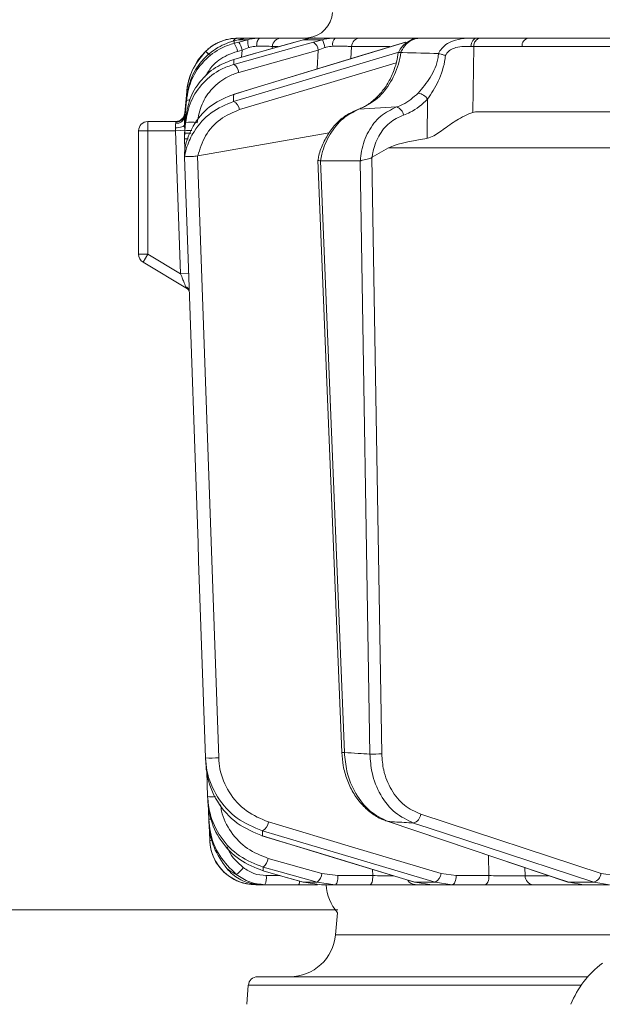
# Model space of a CAD drawing. Extents: x -3027 to -694, y -757 to 2223.
# Drawn here: x -1448 to -1385, y 1649 to 1756 of the extents above; entities that cross this region are included whole.
import ezdxf

# ---------------------------------------------------------------- set-up
doc = ezdxf.new("R2010")
doc.units = 0
doc.header["$LTSCALE"] = 5
doc.layers.add('SLD-0', color=7, linetype='Continuous')
doc.styles.add('Brunner 2014', font='arial.ttf', dxfattribs={"height": 35})
doc.dimstyles.new('Brunner 2014', dxfattribs={"dimscale": 5, "dimtxt": 35, "dimasz": 5, "dimexe": 3.175, "dimexo": 0, "dimgap": 0.762, "dimtad": 1, "dimdec": 0, "dimrnd": 1e-08, "dimtxsty": 'Brunner 2014', "dimcen": 0.09, "dimdle": 10, "dimclrd": 7, "dimclre": 7, "dimclrt": 7, "dimadec": 1, "dimazin": 2, "dimtfac": 0.666667, "dimtdec": 0, "dimtmove": 0, "dimatfit": 3, "dimldrblk": 'Filled-1', "dimfxl": 1, "dimtolj": 1, "dimlwd": 5, "dimlwe": 5, "dimarcsym": 0})

# ---------------------------------------------------------------- blocks, each defined once
blk = doc.blocks.new('*D93')
at = {"layer": 'Defpoints', "color": 0, "lineweight": 5, "transparency": 16777216}
for p in [(-1702.19, 1659.18), (-1413.83, 1659.18), (-1422.09, 670.92)]:
    blk.add_point(p, dxfattribs=at)
at = {"layer": 'SLD-0', "color": 7, "linetype": 'Continuous', "lineweight": 5, "transparency": 16777216}
for p, q in [((-1413.83, 1659.18), (-1718.07, 1659.18)), ((-1702.19, 695.92), (-1702.19, 1634.18)), ((-1422.09, 670.92), (-1718.07, 670.92))]:
    blk.add_line(p, q, dxfattribs=at)
at = {"layer": 'SLD-0', "color": 7, "lineweight": 5, "transparency": 16777216}
for points in [[(-1706.36, 1634.18), (-1698.03, 1634.18), (-1702.19, 1659.18)], [(-1706.36, 695.92), (-1698.03, 695.92), (-1702.19, 670.92)]]:
    blk.add_solid(points, dxfattribs=at)
at = {"layer": 'SLD-0', "color": 7, "lineweight": 9, "transparency": 16777216, "insert": (-1741.74, 1165.21), "char_height": 35, "attachment_point": 2, "rotation": 90, "style": 'Brunner 2014'}
blk.add_mtext('\\A1;988', dxfattribs=at)
blk = doc.blocks.new('Filled-1')
at = {"color": 0}
for p, q in [((0, 0), (-1, 0.1667)), ((-1, 0.1667), (-1, -0.1667)), ((-1, 0), (0, 0)), ((-1, -0.1667), (0, 0))]:
    blk.add_line(p, q, dxfattribs=at)
at = {"color": 0, "flags": 128}
blk.add_lwpolyline([(-1, -0.1667), (0, 0), (-1, 0.1667), (-1, -0.1667)], dxfattribs=at)
at = {"color": 0}
blk.add_solid([(-1, -0.1667), (0, 0), (-1, 0.1667), (-1, -0.1667)], dxfattribs=at)
blk = doc.blocks.new('*D94')
at = {"layer": 'Defpoints', "color": 0, "lineweight": 5, "transparency": 16777216}
for p in [(-1797.98, 2004.61), (-1320.11, 2004.61), (-1421.59, 670.92)]:
    blk.add_point(p, dxfattribs=at)
at = {"layer": 'SLD-0', "color": 7, "linetype": 'Continuous', "lineweight": 5, "transparency": 16777216}
for p, q in [((-1320.11, 2004.61), (-1813.86, 2004.61)), ((-1797.98, 695.92), (-1797.98, 1979.61)), ((-1421.59, 670.92), (-1813.86, 670.92))]:
    blk.add_line(p, q, dxfattribs=at)
at = {"layer": 'SLD-0', "color": 7, "lineweight": 5, "transparency": 16777216}
for points in [[(-1802.15, 1979.61), (-1793.81, 1979.61), (-1797.98, 2004.61)], [(-1802.15, 695.92), (-1793.81, 695.92), (-1797.98, 670.92)]]:
    blk.add_solid(points, dxfattribs=at)
at = {"layer": 'SLD-0', "color": 1, "lineweight": 9, "transparency": 16777216, "insert": (-1837.56, 1342.11), "char_height": 35, "attachment_point": 2, "rotation": 90, "style": 'Brunner 2014'}
blk.add_mtext('\\A1;1334', dxfattribs=at)
blk = doc.blocks.new('*D97')
at = {"layer": 'Defpoints', "color": 0, "lineweight": 5, "transparency": 16777216}
for p in [(-1886.32, 2140.17), (-1312.59, 2140.17), (-1416.59, 670.92)]:
    blk.add_point(p, dxfattribs=at)
at = {"layer": 'SLD-0', "color": 7, "linetype": 'Continuous', "lineweight": 5, "transparency": 16777216}
for p, q in [((-1312.59, 2140.17), (-1902.19, 2140.17)), ((-1886.32, 695.92), (-1886.32, 2115.17)), ((-1416.59, 670.92), (-1902.19, 670.92))]:
    blk.add_line(p, q, dxfattribs=at)
at = {"layer": 'SLD-0', "color": 7, "lineweight": 5, "transparency": 16777216}
for points in [[(-1890.48, 2115.17), (-1882.15, 2115.17), (-1886.32, 2140.17)], [(-1890.48, 695.92), (-1882.15, 695.92), (-1886.32, 670.92)]]:
    blk.add_solid(points, dxfattribs=at)
at = {"layer": 'SLD-0', "color": 1, "lineweight": 9, "transparency": 16777216, "insert": (-1925.87, 1417.69), "char_height": 35, "attachment_point": 2, "rotation": 90, "style": 'Brunner 2014'}
blk.add_mtext('\\A1;1469', dxfattribs=at)

msp = doc.modelspace()

# ---------------------------------------------------------------- linework, layer by layer
at = {"color": 0, "linetype": 'Continuous', "lineweight": 9}
for p, q in [((-1425.09, 1753.63), (-1424.67, 1753.75)), ((-1424.67, 1753.75), (-1423.62, 1753.75)), ((-1423.62, 1753.75), (-1424.6, 1753.49)), ((-1422.26, 1753.92), (-1423.46, 1753.92)), ((-1416.97, 1753.92), (-1419.95, 1753.92)), ((-1418.47, 1753.49), (-1417.58, 1753.75)), ((-1417.58, 1753.75), (-1415.5, 1753.75)), ((-1417.06, 1753.94), (-1417.08, 1753.94)), ((-1416.36, 1753.94), (-1416.69, 1753.92)), ((-1414.12, 1753.92), (-1416.48, 1753.92)), ((-1415.5, 1753.75), (-1416.47, 1753.49)), ((-1416.37, 1753.92), (-1416.36, 1753.94)), ((-1416.3, 1753.94), (-1416.36, 1753.94)), ((-1405.06, 1753.92), (-1411.39, 1753.92)), ((-1398.71, 1753.92), (-1404.9, 1753.92)), ((-1398.33, 1753.92), (-1398.71, 1753.92)), ((-1393.08, 1753.92), (-1398.33, 1753.92)), ((-1383.83, 1753.92), (-1393.08, 1753.92)), ((-1425.71, 1753.44), (-1425.09, 1753.63)), ((-1424.6, 1753.49), (-1425.1, 1753.36)), ((-1424.23, 1752.61), (-1423.49, 1752.89)), ((-1420.95, 1752.79), (-1420.93, 1753.01)), ((-1420.93, 1753.01), (-1420.29, 1753.01)), ((-1418.49, 1753.49), (-1418.47, 1753.49)), ((-1415.95, 1752.61), (-1415.22, 1752.89)), ((-1412.4, 1751.68), (-1412.33, 1753.01)), ((-1412.33, 1753.01), (-1408.17, 1753.01)), ((-1406.47, 1753.48), (-1406.41, 1753.49)), ((-1399.13, 1745.84), (-1399.04, 1753.01)), ((-1399.04, 1753.01), (-1393.79, 1753.01)), ((-1428.18, 1752.49), (-1428.21, 1752.47)), ((-1425.13, 1751.61), (-1425.11, 1751.61)), ((-1424.72, 1752.48), (-1424.23, 1752.61)), ((-1424.6, 1750.19), (-1415.95, 1752.61)), ((-1424.23, 1752.61), (-1424.29, 1751.85)), ((-1415.95, 1752.61), (-1416.07, 1750.57)), ((-1406.95, 1752.35), (-1406.98, 1752.36)), ((-1402.88, 1752.24), (-1402.86, 1752.23)), ((-1430.24, 1748.13), (-1430.45, 1745.78)), ((-1430.24, 1748.12), (-1430.45, 1745.78)), ((-1430.43, 1745.68), (-1430.27, 1747.46)), ((-1425.2, 1747.8), (-1425.14, 1747.81)), ((-1430.29, 1747.15), (-1430.46, 1745.21)), ((-1411.52, 1746.19), (-1407.42, 1746.44)), ((-1404.05, 1747.29), (-1404.1, 1743.03)), ((-1430.46, 1745.21), (-1430.47, 1744.95)), ((-1430.46, 1744.19), (-1430.35, 1745.33)), ((-1430.45, 1745.78), (-1430.45, 1745.78)), ((-1430.45, 1745.78), (-1430.45, 1745.78)), ((-1360.49, 1745.92), (-1398.55, 1745.92)), ((-1434.48, 1744.86), (-1434.48, 1743.86)), ((-1434.48, 1744.86), (-1431.33, 1744.86)), ((-1431.46, 1743.86), (-1431.48, 1744.17)), ((-1430.47, 1744.95), (-1430.48, 1744.35)), ((-1430.48, 1744.75), (-1430.48, 1744.59)), ((-1430.48, 1744.35), (-1430.47, 1744.02)), ((-1430.48, 1744.35), (-1430.46, 1744.35)), ((-1430.47, 1743.92), (-1430.46, 1744.19)), ((-1430.38, 1744.72), (-1430.46, 1743.83)), ((-1435.48, 1743.86), (-1434.48, 1743.86)), ((-1435.48, 1730.43), (-1435.48, 1743.86)), ((-1434.48, 1743.86), (-1434.48, 1730.43)), ((-1431.46, 1743.86), (-1434.48, 1743.86)), ((-1431.46, 1743.86), (-1430.46, 1743.9)), ((-1430.91, 1728.31), (-1431.46, 1743.86)), ((-1430.48, 1743.57), (-1430.47, 1743.92)), ((-1430.47, 1743.56), (-1430.48, 1743.21)), ((-1430.48, 1743.21), (-1430.48, 1742.97)), ((-1430.46, 1743.83), (-1430.47, 1743.56)), ((-1429.05, 1741.12), (-1414.75, 1743.62)), ((-1430.48, 1742.97), (-1430.44, 1741.82)), ((-1410.09, 1740.98), (-1408.3, 1741.99)), ((-1408.3, 1741.99), (-1382.62, 1741.99)), ((-1430.49, 1741.48), (-1430.49, 1741.48)), ((-1430.49, 1740.98), (-1430.49, 1740.98)), ((-1430.49, 1740.98), (-1430.49, 1740.98)), ((-1429.06, 1741.11), (-1429.05, 1741.12)), ((-1410.12, 1740.96), (-1410.09, 1740.98)), ((-1409.05, 1676.13), (-1410.12, 1740.96)), ((-1416, 1740.65), (-1413.39, 1676.28)), ((-1415.7, 1740.58), (-1415.72, 1740.58)), ((-1411.39, 1740.58), (-1415.7, 1740.58)), ((-1413.1, 1676.29), (-1415.7, 1740.58)), ((-1411.36, 1740.58), (-1411.39, 1740.58)), ((-1411.39, 1740.58), (-1410.33, 1676.12)), ((-1435.48, 1730.43), (-1434.48, 1730.43)), ((-1434.48, 1730.43), (-1434.99, 1729.57)), ((-1434.48, 1730.43), (-1430.91, 1728.31)), ((-1430.16, 1726.69), (-1434.99, 1729.57)), ((-1430.91, 1728.31), (-1430.04, 1728.34)), ((-1430.2, 1726.71), (-1430.15, 1726.68)), ((-1428.07, 1674.23), (-1427.98, 1671.49)), ((-1427.91, 1670.73), (-1427.85, 1669.04)), ((-1385.2, 1663.14), (-1404.8, 1669.57)), ((-1427.85, 1669.04), (-1427.85, 1669.04)), ((-1427.81, 1668.37), (-1427.75, 1666.75)), ((-1408.34, 1668.79), (-1408.45, 1668.81)), ((-1422.01, 1667.23), (-1422.07, 1667.24)), ((-1397.43, 1665.11), (-1397.38, 1662.91)), ((-1415.55, 1663.14), (-1421.4, 1664.78)), ((-1421.93, 1663.43), (-1421.95, 1663.44)), ((-1420.08, 1662.91), (-1421.6, 1662.91)), ((-1413.81, 1662.91), (-1415.55, 1663.14)), ((-1410.01, 1662.91), (-1413.81, 1662.91)), ((-1410.03, 1663.58), (-1410.01, 1662.91)), ((-1400.95, 1662.91), (-1402.58, 1663.14)), ((-1397.38, 1662.91), (-1400.95, 1662.91)), ((-1393.45, 1662.89), (-1393.47, 1663.78)), ((-1390.92, 1662.89), (-1393.45, 1662.89)), ((-1383.71, 1662.91), (-1385.2, 1663.14)), ((-1422.75, 1661.92), (-1422.15, 1661.92)), ((-1421.74, 1661.92), (-1418.08, 1661.92)), ((-1417.56, 1662.2), (-1417.59, 1662.2)), ((-1416.08, 1662.2), (-1417.56, 1662.2)), ((-1415.61, 1661.92), (-1417.56, 1662.2)), ((-1416.08, 1662.2), (-1414.1, 1661.92)), ((-1415.61, 1661.92), (-1414.1, 1661.92)), ((-1414.1, 1661.92), (-1410.3, 1661.92)), ((-1405.43, 1662.2), (-1405.49, 1662.2)), ((-1403.24, 1662.2), (-1405.43, 1662.2)), ((-1403.6, 1661.92), (-1405.43, 1662.2)), ((-1405.39, 1661.92), (-1403.6, 1661.92)), ((-1403.6, 1661.92), (-1401.38, 1661.92)), ((-1403.24, 1662.2), (-1401.38, 1661.92)), ((-1401.38, 1661.92), (-1397.81, 1661.92)), ((-1392.58, 1661.92), (-1387.05, 1661.92)), ((-1388.7, 1662.2), (-1388.81, 1662.21)), ((-1385.98, 1662.2), (-1388.7, 1662.2)), ((-1387.05, 1661.92), (-1388.7, 1662.2)), ((-1387.05, 1661.92), (-1384.29, 1661.92)), ((-1385.98, 1662.2), (-1384.29, 1661.92)), ((-1413.86, 1658.88), (-1414.07, 1656.49)), ((-1414.07, 1656.49), (-1379.06, 1656.49)), ((-1422.55, 1651.92), (-1386.58, 1651.92)), ((-1423.55, 1651.01), (-1423.73, 1648.92)), ((-1387.35, 1651.01), (-1423.55, 1651.01))]:
    msp.add_line(p, q, dxfattribs=at)
at = {"color": 0, "linetype": 'Continuous', "lineweight": 9, "flags": 128}
for points in [[(-1422.66, 1753.04), (-1422.64, 1753.22), (-1422.62, 1753.38), (-1422.58, 1753.54), (-1422.53, 1753.67), (-1422.47, 1753.78), (-1422.4, 1753.86), (-1422.33, 1753.91), (-1422.26, 1753.92)], [(-1398.71, 1753.92), (-1398.83, 1753.91), (-1398.94, 1753.86), (-1399.04, 1753.77), (-1399.14, 1753.66), (-1399.21, 1753.53), (-1399.28, 1753.37), (-1399.32, 1753.2), (-1399.34, 1753.02)], [(-1383.14, 1753.92), (-1387.31, 1753.92), (-1393.08, 1753.92)], [(-1406.47, 1753.48), (-1411.28, 1752.03), (-1425.2, 1747.8)], [(-1425.14, 1747.81), (-1423.44, 1748.33), (-1416.61, 1750.4), (-1406.41, 1753.49)], [(-1418.49, 1753.49), (-1420.86, 1752.82), (-1425.13, 1751.61)], [(-1416.47, 1753.49), (-1418.32, 1752.97), (-1425.11, 1751.07)], [(-1425.11, 1751.61), (-1423.28, 1752.13), (-1418.47, 1753.49)], [(-1393.79, 1753.01), (-1384.9, 1753.01), (-1358.31, 1753)], [(-1407.2, 1752.38), (-1412.15, 1750.9), (-1425.16, 1747.03)], [(-1424.52, 1746.15), (-1414.95, 1749), (-1407.48, 1751.23)], [(-1430.25, 1748.11), (-1430.42, 1746.13), (-1430.45, 1745.78)], [(-1430.38, 1745.24), (-1430.43, 1745.23), (-1430.46, 1745.21)], [(-1431.48, 1744.17), (-1431.28, 1744.18), (-1431.09, 1744.2), (-1430.92, 1744.24), (-1430.77, 1744.28), (-1430.64, 1744.33), (-1430.55, 1744.39), (-1430.5, 1744.45), (-1430.48, 1744.51)], [(-1430.49, 1740.98), (-1430.42, 1738.98), (-1430.14, 1730.99), (-1429.02, 1699.04), (-1428.96, 1697.12), (-1428.21, 1675.69)], [(-1426.77, 1675.71), (-1427.92, 1708.41), (-1429.06, 1741.11)], [(-1402.58, 1663.14), (-1411.97, 1665.94), (-1421.36, 1668.74)], [(-1408.45, 1668.81), (-1402.12, 1666.68), (-1388.81, 1662.21)], [(-1388.7, 1662.2), (-1390.25, 1662.71), (-1396.41, 1664.78), (-1408.34, 1668.79)], [(-1405.58, 1668.62), (-1404, 1668.11), (-1397.69, 1666.04), (-1385.98, 1662.2)], [(-1422.07, 1667.24), (-1416.4, 1665.52), (-1405.49, 1662.2)], [(-1422.02, 1667.79), (-1420.29, 1667.27), (-1413.34, 1665.2), (-1403.24, 1662.2)], [(-1405.43, 1662.2), (-1407.13, 1662.71), (-1413.95, 1664.78), (-1422.01, 1667.23)], [(-1421.95, 1663.44), (-1420.04, 1662.89), (-1417.59, 1662.2)], [(-1421.93, 1663.83), (-1420.09, 1663.32), (-1416.08, 1662.2)], [(-1417.56, 1662.2), (-1419.39, 1662.71), (-1421.93, 1663.43)], [(-1414.1, 1661.92), (-1414.04, 1661.94), (-1413.99, 1662), (-1413.94, 1662.09), (-1413.9, 1662.21), (-1413.86, 1662.36), (-1413.83, 1662.53), (-1413.82, 1662.71), (-1413.81, 1662.91)], [(-1410.3, 1661.92), (-1410.25, 1661.94), (-1410.19, 1662), (-1410.14, 1662.09), (-1410.1, 1662.21), (-1410.06, 1662.36), (-1410.04, 1662.53), (-1410.02, 1662.71), (-1410.01, 1662.91)], [(-1401.38, 1661.92), (-1401.3, 1661.94), (-1401.22, 1662), (-1401.14, 1662.09), (-1401.08, 1662.21), (-1401.02, 1662.36), (-1400.98, 1662.53), (-1400.96, 1662.71), (-1400.95, 1662.91)], [(-1397.81, 1661.92), (-1397.73, 1661.94), (-1397.65, 1662), (-1397.57, 1662.09), (-1397.51, 1662.21), (-1397.45, 1662.36), (-1397.41, 1662.53), (-1397.39, 1662.71), (-1397.38, 1662.91)]]:
    msp.add_lwpolyline(points, dxfattribs=at)
at = {"color": 0, "linetype": 'Continuous', "lineweight": 9}
for centre, radius, start, end in [((-1417.39, 1756.92), 3, 276.3617, 356), ((-1424.69, 1748.92), 5, 90, 135.3248), ((-1424.64, 1753.27), 0.652, 92.9332, 147.8146), ((-1421.13, 1753.69), 2.49, 178.4979, 198.657), ((-1419.95, 1752.93), 0.989, 90.4722, 175.5814), ((-1419.9, 1751.87), 4.79, 12.3225, 23.1603), ((-1413.34, 1753.22), 1.05, 138.2729, 190.0826), ((-1411.36, 1752.96), 0.965, 91.6281, 176.9189), ((-1398.18, 1753.07), 0.863, 100.4295, 184.2578), ((-1392.93, 1753.07), 0.863, 100.4295, 184.2578), ((-1426.72, 1752.16), 2.02, 9.2282, 36.5848), ((-1426.22, 1752.29), 2.02, 9.2286, 36.584), ((-1417.21, 1752.46), 1.27, 6.6807, 54.0219), ((-1423.27, 1747.52), 7, 135.3248, 175), ((-1430.28, 1749.77), 3.4, 43.3555, 52.5642), ((-1430.33, 1749.75), 3.48, 42.9432, 51.9889), ((-1425.86, 1750.04), 1.27, 6.6718, 54.0417), ((-1405.43, 1746.28), 1.71, 36.1353, 77.7092), ((-1430, 1746.36), 0.836, 82.2663, 109.9991), ((-1425.61, 1746.02), 1.11, 6.7625, 65.8396), ((-1407.75, 1745.4), 1.09, 8.54, 72.2847), ((-1431.45, 1745.86), 1, 270, 355), ((-1431.34, 1745.56), 0.902, 262.8317, 348.4139), ((-1431.4, 1745.79), 0.974, 268.3656, 353.7427), ((-1434.48, 1743.86), 1, 90, 180), ((-1431.45, 1745.86), 1, 270, 302.5644), ((-1429.75, 1741.71), 3.08, 78.1361, 101.8639), ((-1429.98, 1742.21), 1.69, 80.3072, 106.3825), ((-1430.22, 1745.34), 2.38, 263.9062, 273.5038), ((-1434.48, 1730.43), 1, 180, 239.209), ((-1430.76, 1726.05), 0.943, 33.526, 65.2659), ((-1430.82, 1725.92), 1, 32.4483, 59.209), ((-1427.62, 1686.54), 10.86, 266.9163, 274.4794), ((-1413.33, 1680.66), 4.38, 269.1717, 272.9954), ((-1410.04, 1702.08), 25.96, 269.3689, 272.1933), ((-1427.56, 1680.95), 9.47, 267.4982, 272.75), ((-1405.9, 1669.68), 1.1, 286.692, 354.359), ((-1427.67, 1671.03), 2, 264.9258, 272.5517), ((-1422.52, 1668.84), 1.16, 295.2464, 354.8856), ((-1422.75, 1666.92), 5, 182, 270), ((-1427.6, 1669.17), 2.43, 266.3708, 272.8498), ((-1422.76, 1664.92), 1.36, 307.1679, 354.2651), ((-1426.41, 1665.35), 2.79, 303.9332, 326.1632), ((-1423.54, 1662.67), 1.95, 337.5286, 7.0259), ((-1416.9, 1663.28), 1.36, 307.1801, 354.2595), ((-1403.74, 1663.25), 1.16, 295.2888, 354.8701), ((-1392.51, 1662.86), 0.939, 178.2837, 266.1315), ((-1386.3, 1663.25), 1.1, 286.7303, 354.3484), ((-1418.64, 1662.28), 0.667, 327.4561, 1.7019), ((-1410.09, 1662.17), 5, 182.9009, 221.1337), ((-1405.38, 1662.86), 0.934, 208.9408, 269.2054), ((-1419.05, 1656.92), 5, 270, 355), ((-1378.96, 1645.19), 10.21, 126.6409, 158.5699), ((-1422.55, 1650.92), 1, 90, 175)]:
    msp.add_arc(centre, radius, start, end, dxfattribs=at)
for centre, major_axis, ratio, start_param, end_param in [((-1401.86, 1752.92), (4, 0.01), 0.027623, 0.787303, 0.888493), ((-1398.84, 1741.92), (0.59, 3.98), 0.710399, 0.105195, 0.305079), ((-1339.39, 1741.92), (69.27, 0.34), 0.057534, 2.77646, 3.039375)]:
    msp.add_ellipse(centre, major_axis=major_axis, ratio=ratio, start_param=start_param, end_param=end_param, dxfattribs=at)
for points, knots in [([(-1424.67, 1753.92), (-1425, 1753.91), (-1425.67, 1753.87), (-1426.81, 1753.5), (-1427.65, 1752.99), (-1428.06, 1752.6), (-1428.18, 1752.49)], [0, 0, 0, 0, 0.287914, 0.591771, 0.880476, 1, 1, 1, 1]), ([(-1424.67, 1753.75), (-1424.32, 1753.83), (-1423.89, 1753.92), (-1423.52, 1753.92), (-1423.46, 1753.92)], [0, 0, 0, 0, 0.846164, 1, 1, 1, 1]), ([(-1423.57, 1753.92), (-1423.63, 1753.92), (-1423.75, 1753.92), (-1424.27, 1753.92), (-1424.62, 1753.92), (-1424.67, 1753.92)], [0, 0, 0, 0, 0.462859, 0.925795, 1, 1, 1, 1]), ([(-1422.26, 1753.92), (-1422.64, 1753.9), (-1423.1, 1753.88), (-1423.55, 1753.77), (-1423.62, 1753.75)], [0, 0, 0, 0, 0.83996, 1, 1, 1, 1]), ([(-1419.95, 1753.92), (-1420.08, 1753.92), (-1420.34, 1753.92), (-1421.19, 1753.92), (-1421.92, 1753.92), (-1422.26, 1753.92)], [0, 0, 0, 0, 0.34942, 0.698897, 1, 1, 1, 1]), ([(-1419.32, 1753.92), (-1419.32, 1753.92), (-1419.31, 1753.92), (-1419.31, 1753.92), (-1419.3, 1753.92)], [0, 0, 0, 0, 0.447258, 1, 1, 1, 1]), ([(-1417.58, 1753.75), (-1417.25, 1753.83), (-1416.87, 1753.92), (-1416.53, 1753.92), (-1416.48, 1753.92)], [0, 0, 0, 0, 0.846164, 1, 1, 1, 1]), ([(-1414.12, 1753.92), (-1414.51, 1753.9), (-1414.98, 1753.88), (-1415.43, 1753.77), (-1415.5, 1753.75)], [0, 0, 0, 0, 0.83996, 1, 1, 1, 1]), ([(-1411.39, 1753.92), (-1411.58, 1753.92), (-1411.97, 1753.92), (-1412.97, 1753.92), (-1413.76, 1753.92), (-1414.12, 1753.92)], [0, 0, 0, 0, 0.34942, 0.698897, 1, 1, 1, 1]), ([(-1404.93, 1753.91), (-1404.98, 1753.91), (-1405.31, 1753.93), (-1405.91, 1753.74), (-1406.61, 1753.25), (-1407.07, 1752.75), (-1407.2, 1752.4), (-1407.22, 1752.35)], [0, 0, 0, 0, 0.0580205, 0.3468026, 0.6385302, 0.9400565, 1, 1, 1, 1]), ([(-1406.98, 1752.36), (-1406.96, 1752.4), (-1406.8, 1752.74), (-1406.4, 1753.3), (-1405.69, 1753.82), (-1405.17, 1753.89), (-1404.9, 1753.92)], [0, 0, 0, 0, 0.048263, 0.366327, 0.682956, 1, 1, 1, 1]), ([(-1398.71, 1753.92), (-1398.89, 1753.92), (-1399.23, 1753.92), (-1400, 1753.9), (-1400.93, 1753.78), (-1401.88, 1753.39), (-1402.52, 1752.86), (-1402.77, 1752.43), (-1402.88, 1752.24)], [0, 0, 0, 0, 0.132905, 0.244089, 0.498331, 0.69373, 0.862511, 1, 1, 1, 1]), ([(-1425.1, 1753.36), (-1425.54, 1753.21), (-1426.75, 1752.8), (-1428.42, 1751.53), (-1429.84, 1749.52), (-1430.14, 1747.94), (-1430.29, 1747.15)], [0, 0, 0, 0, 0.164236, 0.443925, 0.721818, 1, 1, 1, 1]), ([(-1430.27, 1747.46), (-1430.13, 1748.22), (-1429.85, 1749.75), (-1428.51, 1751.7), (-1427.02, 1752.88), (-1426.01, 1753.31), (-1425.71, 1753.44)], [0, 0, 0, 0, 0.291104, 0.581987, 0.873912, 1, 1, 1, 1]), ([(-1425.1, 1753.36), (-1425.1, 1753.4), (-1425.09, 1753.49), (-1425.09, 1753.58), (-1425.09, 1753.63)], [0, 0, 0, 0, 0.373245, 1, 1, 1, 1]), ([(-1423.49, 1752.89), (-1423.44, 1752.91), (-1423.17, 1753), (-1422.89, 1753.02), (-1422.66, 1753.04)], [0, 0, 0, 0, 0.160319, 1, 1, 1, 1]), ([(-1422.66, 1753.04), (-1422.41, 1753.04), (-1421.86, 1753.04), (-1421.22, 1753.03), (-1421.03, 1753.02), (-1420.93, 1753.01)], [0, 0, 0, 0, 0.300903, 0.650248, 1, 1, 1, 1]), ([(-1415.22, 1752.89), (-1415.18, 1752.91), (-1414.9, 1753), (-1414.61, 1753.02), (-1414.37, 1753.04)], [0, 0, 0, 0, 0.160319, 1, 1, 1, 1]), ([(-1414.37, 1753.04), (-1414.1, 1753.04), (-1413.51, 1753.04), (-1412.76, 1753.03), (-1412.47, 1753.02), (-1412.33, 1753.01)], [0, 0, 0, 0, 0.300903, 0.650248, 1, 1, 1, 1]), ([(-1402.12, 1752.03), (-1402.06, 1752.11), (-1401.92, 1752.35), (-1401.54, 1752.68), (-1400.89, 1752.95), (-1400.09, 1753.03), (-1399.59, 1753.02), (-1399.34, 1753.02)], [0, 0, 0, 0, 0.092531, 0.253673, 0.445817, 0.717372, 1, 1, 1, 1]), ([(-1430.35, 1745.33), (-1430.22, 1746.08), (-1429.95, 1747.57), (-1428.67, 1749.49), (-1427.02, 1750.92), (-1425.71, 1751.39), (-1425.11, 1751.61)], [0, 0, 0, 0, 0.256633, 0.512008, 0.773851, 1, 1, 1, 1]), ([(-1428.21, 1752.47), (-1428.75, 1751.81), (-1429.68, 1750.66), (-1430.14, 1749.05), (-1430.23, 1748.27), (-1430.25, 1748.11)], [0, 0, 0, 0, 0.517501, 0.900851, 1, 1, 1, 1]), ([(-1428.29, 1749.67), (-1428.05, 1750.07), (-1427.46, 1751.07), (-1426.13, 1752), (-1425.1, 1752.35), (-1424.72, 1752.48)], [0, 0, 0, 0, 0.299657, 0.741016, 1, 1, 1, 1]), ([(-1428.25, 1752.44), (-1428.25, 1752.44), (-1428.25, 1752.44), (-1428.24, 1752.45), (-1428.22, 1752.46), (-1428.21, 1752.47)], [0, 0, 0, 0, 0.070153, 0.68015, 1, 1, 1, 1]), ([(-1425.11, 1751.07), (-1425.11, 1751.12), (-1425.11, 1751.25), (-1425.11, 1751.43), (-1425.11, 1751.56), (-1425.11, 1751.61)], [0, 0, 0, 0, 0.241163, 0.711471, 1, 1, 1, 1]), ([(-1407.26, 1752.36), (-1407.31, 1752.02), (-1407.43, 1751.19), (-1407.88, 1749.94), (-1408.55, 1748.68), (-1409.4, 1747.6), (-1410.38, 1746.78), (-1411.16, 1746.32), (-1411.59, 1746.2), (-1411.66, 1746.18)], [0, 0, 0, 0, 0.11536, 0.285024, 0.454146, 0.623805, 0.794222, 0.964654, 1, 1, 1, 1]), ([(-1411.52, 1746.19), (-1410.9, 1746.49), (-1409.65, 1747.08), (-1408.15, 1748.85), (-1407.27, 1750.7), (-1407.03, 1751.93), (-1406.95, 1752.35)], [0, 0, 0, 0, 0.282237, 0.564594, 0.848258, 1, 1, 1, 1]), ([(-1407.23, 1752.35), (-1407.23, 1752.35), (-1407.24, 1752.37), (-1407.17, 1752.38), (-1407.04, 1752.36), (-1406.98, 1752.36)], [0, 0, 0, 0, 0.07046, 0.535177, 1, 1, 1, 1]), ([(-1402.88, 1752.24), (-1404.17, 1752.28), (-1405.52, 1752.32), (-1406.88, 1752.35), (-1406.95, 1752.35)], [0, 0, 0, 0, 0.947691, 1, 1, 1, 1]), ([(-1402.86, 1752.23), (-1402.88, 1752.09), (-1402.99, 1751.17), (-1403.68, 1749.59), (-1404.61, 1748.49), (-1405.07, 1747.95)], [0, 0, 0, 0, 0.087929, 0.554887, 1, 1, 1, 1]), ([(-1404.05, 1747.29), (-1403.64, 1747.92), (-1402.78, 1749.24), (-1402.24, 1750.95), (-1402.13, 1751.92), (-1402.12, 1752.03)], [0, 0, 0, 0, 0.446215, 0.938242, 1, 1, 1, 1]), ([(-1402.12, 1752.03), (-1402.12, 1752.03), (-1402.17, 1752.05), (-1402.34, 1752.1), (-1402.61, 1752.18), (-1402.78, 1752.22), (-1402.86, 1752.23)], [0, 0, 0, 0, 0.011216, 0.205437, 0.6026, 1, 1, 1, 1]), ([(-1425.11, 1751.07), (-1425.58, 1750.91), (-1426.82, 1750.48), (-1428.5, 1749.16), (-1429.92, 1747.13), (-1430.23, 1745.52), (-1430.38, 1744.72)], [0, 0, 0, 0, 0.170096, 0.452666, 0.725574, 1, 1, 1, 1]), ([(-1429.11, 1744.72), (-1428.98, 1745.41), (-1428.72, 1746.8), (-1427.5, 1748.54), (-1426.06, 1749.68), (-1425, 1750.05), (-1424.6, 1750.19)], [0, 0, 0, 0, 0.273405, 0.546401, 0.829608, 1, 1, 1, 1]), ([(-1430.49, 1741.48), (-1430.46, 1741.74), (-1430.3, 1742.85), (-1429.45, 1744.79), (-1427.59, 1746.82), (-1425.96, 1747.48), (-1425.14, 1747.81)], [0, 0, 0, 0, 0.0876685, 0.3731284, 0.6886902, 1, 1, 1, 1]), ([(-1430.27, 1747.46), (-1430.28, 1747.41), (-1430.28, 1747.33), (-1430.28, 1747.23), (-1430.29, 1747.17), (-1430.29, 1747.15)], [0, 0, 0, 0, 0.482792, 0.820175, 1, 1, 1, 1]), ([(-1430.24, 1748.12), (-1430.24, 1748.12), (-1430.24, 1748.12), (-1430.25, 1748.12), (-1430.25, 1748.11), (-1430.25, 1748.11)], [0, 0, 0, 0, 0.2968566, 0.7529804, 1, 1, 1, 1]), ([(-1425.16, 1747.03), (-1425.16, 1747.03), (-1425.15, 1747.3), (-1425.15, 1747.56), (-1425.14, 1747.81)], [0, 0, 0, 0, 0.008817, 1, 1, 1, 1]), ([(-1405.07, 1747.95), (-1405.61, 1747.47), (-1406.33, 1746.84), (-1407.2, 1746.52), (-1407.42, 1746.44)], [0, 0, 0, 0, 0.749559, 1, 1, 1, 1]), ([(-1425.16, 1747.03), (-1426, 1746.68), (-1427.69, 1745.99), (-1429.36, 1744.1), (-1430.17, 1742.39), (-1430.42, 1741.43), (-1430.48, 1741.04), (-1430.49, 1740.98)], [0, 0, 0, 0, 0.328248, 0.657684, 0.866676, 0.98004, 1, 1, 1, 1]), ([(-1407.42, 1746.44), (-1408.02, 1746.15), (-1409.24, 1745.57), (-1410.57, 1743.83), (-1411.22, 1742.06), (-1411.33, 1740.94), (-1411.36, 1740.58)], [0, 0, 0, 0, 0.290552, 0.582023, 0.868273, 1, 1, 1, 1]), ([(-1406.67, 1745.56), (-1406.43, 1745.65), (-1405.46, 1746.02), (-1404.65, 1746.74), (-1404.05, 1747.29)], [0, 0, 0, 0, 0.250122, 1, 1, 1, 1]), ([(-1430.43, 1745.67), (-1430.43, 1745.66), (-1430.44, 1745.57), (-1430.51, 1745.34), (-1430.72, 1745.07), (-1431.01, 1744.9), (-1431.25, 1744.86), (-1431.33, 1744.86), (-1431.34, 1744.86)], [0, 0, 0, 0, 0.030219, 0.248534, 0.503821, 0.76555, 0.964943, 1, 1, 1, 1]), ([(-1430.45, 1745.78), (-1430.49, 1745.61), (-1430.56, 1745.28), (-1430.84, 1745.08), (-1430.97, 1744.98)], [0, 0, 0, 0, 0.4999967, 1, 1, 1, 1]), ([(-1430.46, 1745.38), (-1430.46, 1745.27), (-1430.48, 1745.05), (-1430.48, 1744.72), (-1430.48, 1744.53), (-1430.48, 1744.51)], [0, 0, 0, 0, 0.471748, 0.922287, 1, 1, 1, 1]), ([(-1430.43, 1745.68), (-1430.43, 1745.68), (-1430.44, 1745.62), (-1430.45, 1745.5), (-1430.46, 1745.38)], [0, 0, 0, 0, 0.010828, 1, 1, 1, 1]), ([(-1430.46, 1745.21), (-1430.46, 1745.24), (-1430.46, 1745.3), (-1430.46, 1745.35), (-1430.46, 1745.38)], [0, 0, 0, 0, 0.521025, 1, 1, 1, 1]), ([(-1430.35, 1745.33), (-1430.36, 1745.32), (-1430.36, 1745.23), (-1430.37, 1745.03), (-1430.37, 1744.83), (-1430.38, 1744.72)], [0, 0, 0, 0, 0.038752, 0.466278, 1, 1, 1, 1]), ([(-1429.05, 1741.12), (-1428.81, 1741.87), (-1428.32, 1743.43), (-1426.67, 1745.23), (-1425.24, 1745.84), (-1424.52, 1746.15)], [0, 0, 0, 0, 0.320234, 0.660243, 1, 1, 1, 1]), ([(-1411.63, 1746.16), (-1411.98, 1746.02), (-1412.73, 1745.71), (-1413.76, 1744.9), (-1414.68, 1743.85), (-1415.4, 1742.58), (-1415.84, 1741.49), (-1415.94, 1740.82), (-1415.97, 1740.65)], [0, 0, 0, 0, 0.169131, 0.356333, 0.54691, 0.740469, 0.933427, 1, 1, 1, 1]), ([(-1415.72, 1740.58), (-1415.67, 1740.82), (-1415.46, 1741.85), (-1414.73, 1743.54), (-1413.31, 1745.31), (-1412.12, 1745.9), (-1411.52, 1746.19)], [0, 0, 0, 0, 0.093765, 0.396865, 0.698298, 1, 1, 1, 1]), ([(-1410.09, 1740.98), (-1410.07, 1741.13), (-1409.96, 1741.94), (-1409.44, 1743.33), (-1408.27, 1744.82), (-1407.2, 1745.32), (-1406.67, 1745.56)], [0, 0, 0, 0, 0.072876, 0.377918, 0.689084, 1, 1, 1, 1]), ([(-1399.13, 1745.84), (-1399.27, 1745.8), (-1399.69, 1745.66), (-1400.69, 1745.14), (-1402, 1744.29), (-1403.16, 1743.36), (-1403.86, 1743.11), (-1404.1, 1743.03)], [0, 0, 0, 0, 0.097722, 0.281131, 0.585629, 0.857162, 1, 1, 1, 1]), ([(-1431.48, 1744.17), (-1431.48, 1744.27), (-1431.48, 1744.46), (-1431.46, 1744.6), (-1431.45, 1744.66)], [0, 0, 0, 0, 0.537045, 1, 1, 1, 1]), ([(-1431.45, 1744.66), (-1431.44, 1744.72), (-1431.43, 1744.78), (-1431.43, 1744.82), (-1431.43, 1744.82)], [0, 0, 0, 0, 0.9891855, 1, 1, 1, 1]), ([(-1431.43, 1744.82), (-1431.42, 1744.83), (-1431.4, 1744.85), (-1431.36, 1744.86), (-1431.33, 1744.86), (-1431.33, 1744.86)], [0, 0, 0, 0, 0.5590836, 0.8527614, 1, 1, 1, 1]), ([(-1430.47, 1744.95), (-1430.47, 1744.95), (-1430.47, 1744.95), (-1430.46, 1744.96), (-1430.4, 1744.96), (-1430.39, 1744.96)], [0, 0, 0, 0, 0.0539915, 0.8448208, 1, 1, 1, 1]), ([(-1430.46, 1743.83), (-1430.46, 1743.89), (-1430.46, 1744.01), (-1430.46, 1744.12), (-1430.46, 1744.19)], [0, 0, 0, 0, 0.452925, 1, 1, 1, 1]), ([(-1430.48, 1743.57), (-1430.48, 1743.55), (-1430.48, 1743.44), (-1430.48, 1743.32), (-1430.48, 1743.21)], [0, 0, 0, 0, 0.181365, 1, 1, 1, 1]), ([(-1429.81, 1743.57), (-1429.83, 1743.58), (-1429.96, 1743.58), (-1430.16, 1743.58), (-1430.37, 1743.58), (-1430.46, 1743.57), (-1430.47, 1743.56), (-1430.47, 1743.56), (-1430.47, 1743.56)], [0, 0, 0, 0, 0.043848, 0.320612, 0.59765, 0.874986, 0.982698, 1, 1, 1, 1]), ([(-1430.49, 1741.48), (-1430.49, 1741.41), (-1430.49, 1741.27), (-1430.49, 1741.1), (-1430.49, 1741.01), (-1430.49, 1740.98)], [0, 0, 0, 0, 0.446385, 0.837404, 1, 1, 1, 1]), ([(-1429.06, 1741.11), (-1429.16, 1741.1), (-1429.35, 1741.07), (-1429.67, 1741.07), (-1429.98, 1741.07), (-1430.25, 1741.05), (-1430.44, 1741.03), (-1430.47, 1741), (-1430.49, 1740.98)], [0, 0, 0, 0, 0.154006, 0.306471, 0.476364, 0.646158, 0.815188, 1, 1, 1, 1]), ([(-1410.12, 1740.96), (-1410.2, 1740.91), (-1410.35, 1740.82), (-1410.65, 1740.75), (-1410.97, 1740.69), (-1411.22, 1740.63), (-1411.33, 1740.59), (-1411.36, 1740.58)], [0, 0, 0, 0, 0.212735, 0.423128, 0.665755, 0.915627, 1, 1, 1, 1]), ([(-1415.72, 1740.58), (-1415.74, 1740.58), (-1415.83, 1740.6), (-1415.95, 1740.63), (-1416.01, 1740.65), (-1415.99, 1740.65), (-1415.99, 1740.65)], [0, 0, 0, 0, 0.094306, 0.515941, 0.938613, 1, 1, 1, 1]), ([(-1430.36, 1726.9), (-1430.4, 1726.99), (-1430.46, 1727.16), (-1430.62, 1727.55), (-1430.77, 1727.94), (-1430.87, 1728.21), (-1430.91, 1728.31)], [0, 0, 0, 0, 0.237012, 0.496704, 0.808728, 1, 1, 1, 1]), ([(-1430.16, 1726.69), (-1430.23, 1726.74), (-1430.32, 1726.8), (-1430.36, 1726.89), (-1430.36, 1726.9)], [0, 0, 0, 0, 0.793647, 1, 1, 1, 1]), ([(-1430.15, 1726.68), (-1430.14, 1726.68), (-1430.11, 1726.66), (-1430.02, 1726.6), (-1429.98, 1726.52), (-1429.97, 1726.49)], [0, 0, 0, 0, 0.125096, 0.695888, 1, 1, 1, 1]), ([(-1428.21, 1675.69), (-1428.17, 1675.23), (-1428.04, 1673.74), (-1427, 1671.32), (-1424.87, 1668.95), (-1422.97, 1668.17), (-1422.02, 1667.79)], [0, 0, 0, 0, 0.1244959, 0.4067712, 0.7043327, 1, 1, 1, 1]), ([(-1428.21, 1675.69), (-1428.2, 1675.58), (-1428.19, 1675.38), (-1428.18, 1675.19), (-1428.18, 1675.12)], [0, 0, 0, 0, 0.603313, 1, 1, 1, 1]), ([(-1421.36, 1668.74), (-1422.19, 1669.08), (-1423.85, 1669.77), (-1425.71, 1671.86), (-1426.63, 1673.99), (-1426.74, 1675.31), (-1426.77, 1675.71)], [0, 0, 0, 0, 0.297923, 0.59637, 0.877026, 1, 1, 1, 1]), ([(-1413.38, 1676.28), (-1413.34, 1675.81), (-1413.27, 1674.8), (-1412.85, 1673.33), (-1412.19, 1671.92), (-1411.3, 1670.69), (-1410.23, 1669.7), (-1409.25, 1669.08), (-1408.63, 1668.89), (-1408.44, 1668.84)], [0, 0, 0, 0, 0.141322, 0.298481, 0.456533, 0.61602, 0.774685, 0.9327, 1, 1, 1, 1]), ([(-1410.33, 1676.12), (-1410.76, 1676.14), (-1411.68, 1676.2), (-1412.61, 1676.25), (-1413.1, 1676.29)], [0, 0, 0, 0, 0.46648, 1, 1, 1, 1]), ([(-1408.34, 1668.79), (-1409.02, 1669.11), (-1410.38, 1669.76), (-1411.94, 1671.75), (-1412.89, 1674.02), (-1413.04, 1675.61), (-1413.1, 1676.29)], [0, 0, 0, 0, 0.267218, 0.534526, 0.801307, 1, 1, 1, 1]), ([(-1410.33, 1676.12), (-1410.28, 1675.44), (-1410.16, 1673.86), (-1409.24, 1671.59), (-1407.66, 1669.6), (-1406.27, 1668.95), (-1405.58, 1668.62)], [0, 0, 0, 0, 0.197652, 0.463759, 0.732055, 1, 1, 1, 1]), ([(-1404.8, 1669.57), (-1405.42, 1669.86), (-1406.66, 1670.43), (-1408.06, 1672.17), (-1408.89, 1674.16), (-1409, 1675.54), (-1409.05, 1676.13)], [0, 0, 0, 0, 0.2683309, 0.5367532, 0.802662, 1, 1, 1, 1]), ([(-1422.01, 1667.23), (-1422.96, 1667.62), (-1424.87, 1668.41), (-1427.01, 1670.82), (-1428.02, 1673.23), (-1428.14, 1674.69), (-1428.18, 1675.12)], [0, 0, 0, 0, 0.300556, 0.604053, 0.883484, 1, 1, 1, 1]), ([(-1427.98, 1671.49), (-1427.92, 1670.88), (-1427.76, 1669.32), (-1426.63, 1666.99), (-1424.6, 1664.87), (-1422.82, 1664.18), (-1421.93, 1663.83)], [0, 0, 0, 0, 0.172889, 0.445812, 0.723235, 1, 1, 1, 1]), ([(-1427.98, 1671.49), (-1427.97, 1671.41), (-1427.97, 1671.26), (-1427.96, 1671.13), (-1427.96, 1671.07)], [0, 0, 0, 0, 0.546647, 1, 1, 1, 1]), ([(-1421.93, 1663.43), (-1422.81, 1663.78), (-1424.59, 1664.48), (-1426.62, 1666.61), (-1427.74, 1668.93), (-1427.9, 1670.48), (-1427.96, 1671.07)], [0, 0, 0, 0, 0.279138, 0.559543, 0.831061, 1, 1, 1, 1]), ([(-1421.4, 1664.78), (-1422.18, 1665.09), (-1423.74, 1665.7), (-1425.49, 1667.56), (-1426.4, 1669.31), (-1426.53, 1670.38), (-1426.56, 1670.61)], [0, 0, 0, 0, 0.30783, 0.615839, 0.917781, 1, 1, 1, 1]), ([(-1427.85, 1669.04), (-1427.8, 1668.57), (-1427.68, 1667.19), (-1426.81, 1664.97), (-1425.51, 1663.68), (-1424.86, 1663.03)], [0, 0, 0, 0, 0.206037, 0.603243, 1, 1, 1, 1]), ([(-1427.84, 1669), (-1427.84, 1668.95), (-1427.84, 1668.84), (-1427.83, 1668.72), (-1427.83, 1668.65)], [0, 0, 0, 0, 0.446911, 1, 1, 1, 1]), ([(-1425.89, 1663.67), (-1426.41, 1664.41), (-1427.32, 1665.72), (-1427.76, 1667.51), (-1427.81, 1668.42), (-1427.83, 1668.65)], [0, 0, 0, 0, 0.498914, 0.871611, 1, 1, 1, 1]), ([(-1408.34, 1668.79), (-1408.11, 1668.77), (-1407.19, 1668.72), (-1406.27, 1668.66), (-1405.58, 1668.62)], [0, 0, 0, 0, 0.251431, 1, 1, 1, 1]), ([(-1422.01, 1667.23), (-1422.01, 1667.23), (-1422.01, 1667.34), (-1422.02, 1667.53), (-1422.02, 1667.71), (-1422.02, 1667.79)], [0, 0, 0, 0, 0.015804, 0.602326, 1, 1, 1, 1]), ([(-1427.75, 1666.75), (-1427.72, 1666.44), (-1427.64, 1665.57), (-1427.07, 1664.22), (-1425.94, 1662.95), (-1424.44, 1662.09), (-1423.32, 1661.98), (-1422.75, 1661.92)], [0, 0, 0, 0, 0.121891, 0.341358, 0.560872, 0.780443, 1, 1, 1, 1]), ([(-1424.1, 1663.79), (-1424.72, 1664.33), (-1425.46, 1664.99), (-1425.79, 1665.89), (-1425.85, 1666.04)], [0, 0, 0, 0, 0.831719, 1, 1, 1, 1]), ([(-1424.86, 1663.03), (-1425.05, 1663.14), (-1425.35, 1663.3), (-1425.68, 1663.52), (-1425.82, 1663.62), (-1425.89, 1663.67)], [0, 0, 0, 0, 0.528286, 0.784664, 1, 1, 1, 1]), ([(-1422.13, 1661.92), (-1422.68, 1661.98), (-1423.8, 1662.09), (-1425.08, 1662.82), (-1425.68, 1663.45), (-1425.89, 1663.67)], [0, 0, 0, 0, 0.392995, 0.786306, 1, 1, 1, 1]), ([(-1424.86, 1663.03), (-1424.39, 1662.72), (-1423.44, 1662.08), (-1422.31, 1661.97), (-1421.74, 1661.92)], [0, 0, 0, 0, 0.496936, 1, 1, 1, 1]), ([(-1421.6, 1662.91), (-1422.06, 1662.95), (-1422.97, 1663.03), (-1423.72, 1663.54), (-1424.1, 1663.79)], [0, 0, 0, 0, 0.503063, 1, 1, 1, 1]), ([(-1421.93, 1663.43), (-1421.93, 1663.46), (-1421.93, 1663.58), (-1421.93, 1663.71), (-1421.93, 1663.83), (-1421.93, 1663.83)], [0, 0, 0, 0, 0.191326, 0.929121, 1, 1, 1, 1]), ([(-1407.73, 1662.89), (-1407.83, 1662.89), (-1408.21, 1662.89), (-1409.02, 1662.89), (-1409.68, 1662.9), (-1410.01, 1662.91)], [0, 0, 0, 0, 0.1463248, 0.5731269, 1, 1, 1, 1]), ([(-1393.45, 1662.89), (-1393.54, 1662.89), (-1393.8, 1662.88), (-1394.45, 1662.88), (-1395.39, 1662.89), (-1396.42, 1662.89), (-1397.06, 1662.9), (-1397.38, 1662.91)], [0, 0, 0, 0, 0.109368, 0.331848, 0.554455, 0.777209, 1, 1, 1, 1]), ([(-1422.13, 1661.92), (-1422.09, 1661.92), (-1422.03, 1661.92), (-1421.91, 1661.92), (-1421.81, 1661.92), (-1421.74, 1661.92)], [0, 0, 0, 0, 0.270723, 0.517297, 1, 1, 1, 1]), ([(-1418.08, 1661.92), (-1417.63, 1661.92), (-1416.91, 1661.92), (-1416.26, 1661.92), (-1416.03, 1661.92)], [0, 0, 0, 0, 0.63701, 1, 1, 1, 1]), ([(-1410.3, 1661.92), (-1409.86, 1661.92), (-1408.97, 1661.92), (-1407.62, 1661.92), (-1406.47, 1661.92), (-1405.74, 1661.92), (-1405.48, 1661.92), (-1405.39, 1661.92)], [0, 0, 0, 0, 0.22274, 0.445485, 0.668115, 0.890624, 1, 1, 1, 1]), ([(-1397.81, 1661.92), (-1397.39, 1661.92), (-1396.54, 1661.92), (-1395.16, 1661.92), (-1393.9, 1661.92), (-1393.04, 1661.92), (-1392.69, 1661.92), (-1392.58, 1661.92)], [0, 0, 0, 0, 0.22274, 0.445485, 0.668115, 0.890623, 1, 1, 1, 1])]:
    msp.add_open_spline(points, degree=3, knots=knots, dxfattribs=at)

# ---------------------------------------------------------------- dimensions: what is measured, and where the dimension line sits
at = {"layer": 'SLD-0', "lineweight": 9}
for base, p1, p2, picture, middle in [((-1886.32, 2140.17), (-1416.59, 670.92), (-1312.59, 2140.17), '*D97', (-1886.32, 1417.69)), ((-1797.98, 2004.61), (-1421.59, 670.92), (-1320.11, 2004.61), '*D94', (-1797.98, 1342.11))]:
    dim = msp.add_linear_dim(base=base, p1=p1, p2=p2, angle=90, dimstyle='Brunner 2014', override={"dimclrt": 1}, dxfattribs=at)
    dim.commit()
    dim.dimension.update_dxf_attribs({"geometry": picture, "text_midpoint": middle, "dimtype": 160})
at = {"layer": 'SLD-0', "color": 0, "lineweight": 9}
dim = msp.add_linear_dim(base=(-1702.19, 1659.18), p1=(-1422.09, 670.92), p2=(-1413.83, 1659.18), angle=90, dimstyle='Brunner 2014', dxfattribs=at)
dim.commit()
dim.dimension.update_dxf_attribs({"geometry": '*D93', "text_midpoint": (-1702.19, 1165.21), "dimtype": 160})

doc.saveas('drawing.dxf')
